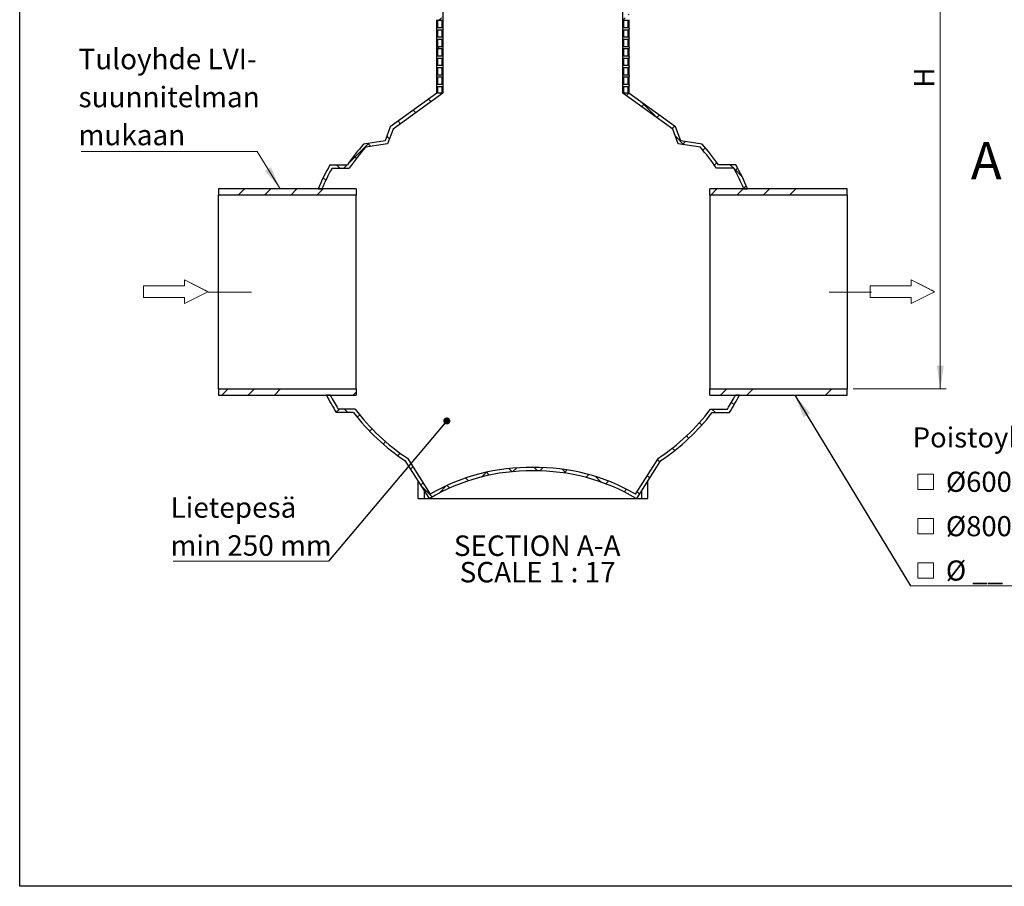
# Model space of a CAD drawing. Units: millimetres. Extents: x 10 to 410, y 10 to 287.
# Drawn here: x 10 to 178, y 10 to 158 of the extents above; entities that cross this region are included whole.
import ezdxf

# ---------------------------------------------------------------- set-up
doc = ezdxf.new("R2010")
doc.units = ezdxf.units.MM
doc.linetypes.add('SLD-Center', pattern=[19.05, 15.24, -1.27, 1.27, -1.27])
doc.linetypes.add('SLD-Solid', pattern=[0])
doc.styles.add('SLDTEXTSTYLE0', font='arial.ttf', dxfattribs={"width": 0.948})
doc.styles.get("Standard").update_dxf_attribs({"font": 'arial.ttf'})
doc.dimstyles.new('SLDDIMSTYLE0', dxfattribs={"dimtxt": 3.5, "dimasz": 4, "dimexe": 0, "dimexo": 0.0625, "dimgap": 0.875, "dimtad": 1, "dimdec": 0, "dimlfac": 17, "dimrnd": 1e-09, "dimzin": 12, "dimdsep": 46, "dimtxsty": 'SLDTEXTSTYLE0', "dimsah": 1, "dimcen": 0.09, "dimadec": 0, "dimazin": 3, "dimtfac": 1, "dimtdec": 3, "dimtofl": 0, "dimtmove": 0, "dimatfit": 3, "dimfxl": 1, "dimfrac": 2, "dimtolj": 1, "dimtzin": 12, "dimarcsym": 0})
doc.dimstyles.new('SLDDIMSTYLE1', dxfattribs={"dimtxt": 0.18, "dimasz": 1.2, "dimexe": 0, "dimexo": 0.0625, "dimgap": 0, "dimtad": 0, "dimtih": 1, "dimtoh": 1, "dimdec": 0, "dimrnd": 1e-09, "dimzin": 0, "dimdsep": 46, "dimtxsty": 'Standard', "dimblk1": 'DOT', "dimblk2": 'DOT', "dimsah": 1, "dimcen": 0.09, "dimadec": 0, "dimazin": 0, "dimtfac": 1.2, "dimtdec": 0, "dimtofl": 0, "dimtmove": 0, "dimatfit": 3, "dimldrblk": 'DOT', "dimfxl": 1, "dimfrac": 2, "dimtolj": 1, "dimtzin": 0, "dimarcsym": 0})
doc.dimstyles.new('SLDDIMSTYLE2', dxfattribs={"dimtxt": 0.18, "dimasz": 4, "dimexe": 0, "dimexo": 0.0625, "dimgap": 0, "dimtad": 0, "dimtih": 1, "dimtoh": 1, "dimdec": 0, "dimrnd": 1e-09, "dimzin": 0, "dimdsep": 46, "dimtxsty": 'Standard', "dimsah": 1, "dimcen": 0.09, "dimadec": 0, "dimazin": 0, "dimtfac": 4, "dimtdec": 0, "dimtofl": 0, "dimtmove": 0, "dimatfit": 3, "dimfxl": 1, "dimfrac": 2, "dimtolj": 1, "dimtzin": 0, "dimarcsym": 0})
pattern_1 = [(45, (0, 0), (-2.245064030267288, 2.245064030267288), []), (135, (0, 0), (-2.245064030267288, -2.245064030267288), [])]
pattern_2 = [(45, (0, 0), (-13.47038418160373, 13.47038418160373), []), (45, (4.49013, 0), (-13.47038418160373, 13.47038418160373), []), (45, (8.98026, 0), (-13.47038418160373, 13.47038418160373), []), (45, (13.4704, 0), (-13.47038418160373, 13.47038418160373), [])]
pattern_3 = [(45, (0, 0), (-2.245064030267288, 2.245064030267288), [])]

# ---------------------------------------------------------------- blocks, each defined once
blk = doc.blocks.new('Inlet')
at = {"color": 7, "linetype": 'SLD-Center', "lineweight": 18}
for p, q in [((204.636683532352, 717.8100164439809), (224.6366835323521, 707.8100164439809)), ((204.636683532352, 712.8100164439809), (204.636683532352, 717.8100164439809)), ((204.636683532352, 697.8100164439809), (224.6366835323521, 707.8100164439809)), ((204.636683532352, 697.8100164439809), (204.636683532352, 702.8100164439809))]:
    blk.add_line(p, q, dxfattribs=at)
at = {"color": 7, "linetype": 'SLD-Solid', "lineweight": 18}
for p, q in [((204.636683532352, 717.8100164439809), (224.6366835323521, 707.8100164439809)), ((204.636683532352, 712.8100164439809), (204.636683532352, 717.8100164439809)), ((169.6366835323521, 712.8100164439809), (204.636683532352, 712.8100164439809)), ((169.6366835323521, 712.8100164439809), (169.6366835323521, 702.8100164439809)), ((224.6366835323521, 707.8100164439809), (204.636683532352, 697.8100164439809)), ((169.6366835323521, 702.8100164439809), (204.636683532352, 702.8100164439809)), ((204.636683532352, 697.8100164439809), (204.636683532352, 702.8100164439809))]:
    blk.add_line(p, q, dxfattribs=at)
blk = doc.blocks.new('_D')
at = {"color": 7, "linetype": 'SLD-Solid', "lineweight": 0, "transparency": 16777216}
for p, q in [((116.635240311025, 201.5347607572742), (168.459703804231, 201.5347607572742)), ((167.459703804231, 95.03675818092826), (167.459703804231, 201.5347607572742)), ((152.5489711481242, 95.03675818092826), (168.459703804231, 95.03675818092826))]:
    blk.add_line(p, q, dxfattribs=at)
at = {"color": 7, "linetype": 'SLD-Solid', "lineweight": 18, "transparency": 16777216}
for points in [[(167.459703804231, 201.5347607572742), (166.859703804231, 197.5347607572742), (168.059703804231, 197.5347607572742)], [(167.459703804231, 95.03675818092826), (168.059703804231, 99.03675818092826), (166.859703804231, 99.03675818092826)]]:
    blk.add_solid(points, dxfattribs=at)
at = {"color": 7, "linetype": 'SLD-Solid', "lineweight": 18, "transparency": 16777216, "insert": (162.9479664821984, 146.5503427624498), "char_height": 3.5, "attachment_point": 1, "rotation": 90, "style": 'SLDTEXTSTYLE0'}
blk.add_mtext('H', dxfattribs=at)
blk = doc.blocks.new('SW_NOTE_0_1')
at = {"color": 0, "linetype": 'SLD-Solid', "lineweight": 18, "char_height": 3.5, "attachment_point": 2, "style": 'SLDTEXTSTYLE0'}
for s, insert in [('SECTION A-A', (15.03906250000001, 4.511737089201883)), ('SCALE 1 : 17', (15.1204849332571, -0.009096403077168969))]:
    blk.add_mtext(s, dxfattribs=dict(at, insert=insert))
blk = doc.blocks.new('SW_NOTE_0_2')
at = {"color": 0, "linetype": 'SLD-Solid', "lineweight": 0}
blk.add_line((-26.58386726401042, 0), (0, 0), dxfattribs=at)
at = {"color": 0, "linetype": 'Continuous', "lineweight": 0, "char_height": 3.5, "attachment_point": 1, "style": 'SLDTEXTSTYLE0'}
for s, insert in [('Lietepesä', (-27.02301496206816, 10.92746928570429)), ('min 250 mm', (-27.02301496206816, 4.427469151593838))]:
    blk.add_mtext(s, dxfattribs=dict(at, insert=insert))
blk = doc.blocks.new('_Dot')
at = {"color": 0, "linetype": 'ByBlock', "lineweight": -2}
blk.add_line((-0.5, 0), (-1, 0), dxfattribs=at)
at = {"color": 0, "linetype": 'ByBlock', "const_width": 0.5}
blk.add_lwpolyline([(-0.25, 0, 1), (0.25, 0, 1)], format="xyb", close=True, dxfattribs=at)
blk = doc.blocks.new('SW_SYMBOL_MOD_BOX')
at = {"color": 0, "linetype": 'Continuous', "lineweight": 0}
for p, q in [((200, 200), (200, 800)), ((200, 800), (800, 800)), ((800, 800), (800, 200)), ((200, 200), (800, 200))]:
    blk.add_line(p, q, dxfattribs=at)
blk = doc.blocks.new('SW_NOTE_0_7')
at = {"color": 0, "linetype": 'SLD-Solid', "lineweight": 0}
blk.add_line((22.5460714427452, 0), (0, 0), dxfattribs=at)
at = {"color": 0, "linetype": 'Continuous', "lineweight": 0, "xscale": 0.004433855913257321, "yscale": 0.004433855913257321, "zscale": 0.004433855913257321}
for p in [(0.4045727898234486, 15.59618048722915), (0.4045727898234486, 8.010069172634408), (0.4045727898234486, 0.4239578580396627)]:
    blk.add_blockref('SW_SYMBOL_MOD_BOX', p, dxfattribs=at)
at = {"color": 0, "linetype": 'Continuous', "lineweight": 0, "char_height": 3.439583333333333, "attachment_point": 1, "style": 'SLDTEXTSTYLE0'}
for s, insert in [('Poistoyhde', (0.4045727898234486, 27.11901142511922)), (' Ø600', (5.019346927558815, 19.53290011052448)), (' Ø800', (5.019346927558815, 11.94678879592973)), (' Ø __', (5.019346927558815, 4.360677481334986))]:
    blk.add_mtext(s, dxfattribs=dict(at, insert=insert))
blk = doc.blocks.new('SW_NOTE_0_8')
at = {"color": 0, "linetype": 'SLD-Solid', "lineweight": 0}
blk.add_line((-30.06442461631488, 0), (0, 0), dxfattribs=at)
at = {"color": 0, "linetype": 'Continuous', "lineweight": 0, "char_height": 3.5, "attachment_point": 1, "style": 'SLDTEXTSTYLE0'}
for s, insert in [('Tuloyhde LVI-', (-30.53851871715943, 17.59133457564685)), ('suunnitelman', (-30.53851871715943, 11.0913344415364)), ('mukaan', (-30.53851871715943, 4.591334307425949))]:
    blk.add_mtext(s, dxfattribs=dict(at, insert=insert))

msp = doc.modelspace()

# ---------------------------------------------------------------- hatches: boundary and pattern name
at = {"linetype": 'SLD-Solid', "lineweight": 18}
h = msp.add_hatch(dxfattribs=at)
h.set_pattern_fill('ANSI31', style=0)
h.set_pattern_definition(pattern_3)
edge = h.paths.add_edge_path(flags=0)
edge.add_line((81.45645155838079, 146.7132511395789), (82.27998097014549, 146.7132511395789))
edge.add_line((82.27998097014549, 146.7132511395789), (82.27998097014549, 145.6051253131854))
edge.add_line((82.27998097014549, 145.6051253131854), (82.42703979367455, 145.6051253131854))
edge.add_line((82.42703979367455, 145.6051253131854), (82.42703979367455, 180.8308981984024))
edge.add_line((82.42703979367455, 180.8308981984024), (81.30939273485102, 180.8308981984024))
edge.add_line((81.30939273485102, 180.8308981984024), (81.30939273485102, 179.3603099631083))
edge.add_arc((81.19920640435454, 179.2867805513436), 0.1324673613489149, -33.71592815428602, 33.715928154298126, ccw=False)
edge.add_line((81.30939273485103, 179.2132511395789), (81.30939273485103, 177.7426629042847))
edge.add_arc((81.19920640435456, 177.66913349252), 0.1324673613489149, -33.71592815427249, 33.71592815428778, ccw=False)
edge.add_line((81.30939273485106, 177.5956040807554), (81.30939273485106, 176.1250158454612))
edge.add_arc((81.19920640435457, 176.0514864336965), 0.1324673613489149, -33.71592815428602, 33.715928154294716, ccw=False)
edge.add_line((81.30939273485106, 175.9779570219318), (81.30939273485106, 174.5073687866377))
edge.add_arc((81.1992064043546, 174.433839374873), 0.1324673613489149, -33.71592815427931, 33.71592815430148, ccw=False)
edge.add_line((81.30939273485107, 174.3603099631083), (81.30939273485107, 172.8897217278142))
edge.add_arc((81.19920640435461, 172.8161923160494), 0.1324673613489149, -33.71592815428602, 33.71592815431171, ccw=False)
edge.add_line((81.3093927348511, 172.7426629042847), (81.3093927348511, 171.2720746689906))
edge.add_arc((81.19920640435463, 171.1985452572259), 0.1324673613489151, -33.71592815428602, 33.71592815428778, ccw=False)
edge.add_line((81.30939273485112, 171.1250158454612), (81.30939273485112, 169.6544276101671))
edge.add_arc((81.19920640435464, 169.5808981984024), 0.1324673613489151, -33.71592815428602, 33.715928154298126, ccw=False)
edge.add_line((81.30939273485113, 169.5073687866377), (81.30939273485113, 168.0367805513436))
edge.add_arc((81.19920640435465, 167.9632511395789), 0.1324673613489151, -33.71592815428272, 33.71592815428778, ccw=False)
edge.add_line((81.30939273485116, 167.8897217278142), (81.30939273485116, 166.41913349252))
edge.add_arc((81.19920640435467, 166.3456040807553), 0.132467361348915, -33.71592815428272, 33.715928154294716, ccw=False)
edge.add_line((81.30939273485117, 166.2720746689906), (81.30939273485117, 164.8014864336965))
edge.add_arc((81.1992064043547, 164.7279570219318), 0.1324673613489151, -33.71592815428602, 33.715928154298126, ccw=False)
edge.add_line((81.30939273485119, 164.6544276101671), (81.30939273485119, 163.183839374873))
edge.add_arc((81.19920640435471, 163.1103099631083), 0.1324673613489151, -33.71592815428272, 33.715928154298126, ccw=False)
edge.add_line((81.30939273485122, 163.0367805513436), (81.30939273485122, 161.5661923160495))
edge.add_arc((81.19920640435473, 161.4926629042847), 0.1324673613489155, -33.71592815427249, 33.715928154294716, ccw=False)
edge.add_line((81.30939273485123, 161.4191334925201), (81.30939273485123, 159.9485452572259))
edge.add_arc((81.19920640435475, 159.8750158454612), 0.1324673613489142, -33.71592815428602, 33.715928154298126, ccw=False)
edge.add_line((81.30939273485124, 159.8014864336965), (81.30939273485124, 158.3308981984024))
edge.add_arc((81.19920640435477, 158.2573687866377), 0.1324673613489142, -33.71592815428602, 33.71592815428778, ccw=False)
edge.add_line((81.30939273485126, 158.183839374873), (81.30939273485127, 156.7132511395789))
edge.add_arc((81.19920640435478, 156.6397217278142), 0.132467361348915, -33.71592815428272, 33.715928154294716, ccw=False)
edge.add_line((81.30939273485129, 156.5661923160495), (81.30939273485129, 155.0956040807554))
edge.add_arc((81.19920640435481, 155.0220746689907), 0.132467361348915, -33.71592815429972, 33.71592815428778, ccw=False)
edge.add_line((81.30939273485129, 154.9485452572259), (81.30939273485129, 153.4779570219318))
edge.add_arc((81.19920640435483, 153.4044276101671), 0.1324673613489142, -33.715928154289486, 33.71592815430148, ccw=False)
edge.add_line((81.3093927348513, 153.3308981984024), (81.3093927348513, 151.8603099631083))
edge.add_arc((81.19920640435484, 151.7867805513436), 0.132467361348915, -33.715928154289486, 33.71592815430148, ccw=False)
edge.add_line((81.30939273485131, 151.7132511395789), (81.30939273485131, 150.2426629042848))
edge.add_arc((81.19920640435485, 150.16913349252), 0.132467361348915, -33.71592815428602, 33.71592815430148, ccw=False)
edge.add_line((81.30939273485134, 150.0956040807554), (81.30939273485134, 148.6250158454612))
edge.add_arc((81.19920640435487, 148.5514864336965), 0.132467361348915, -33.71592815427579, 33.715928154298126, ccw=False)
edge.add_line((81.30939273485136, 148.4779570219318), (81.30939273485136, 147.0073687866377))
edge.add_arc((81.19920640435488, 146.933839374873), 0.132467361348915, -33.71592815428602, 33.715928154298126, ccw=False)
edge.add_line((81.30939273485137, 146.8603099631083), (81.30939273485137, 145.6051253131854))
edge.add_line((81.30939273485137, 145.6051253131854), (81.45645155838079, 145.6051253131854))
edge.add_line((81.45645155838079, 145.6051253131854), (81.45645155838079, 146.7132511395789))
h.paths.add_polyline_path([(81.45645155838079, 147.1544276101671), (81.45645155838079, 148.3308981984024), (82.27998097014547, 148.3308981984024), (82.27998097014547, 147.1544276101671)], flags=0)
h.paths.add_polyline_path([(81.45645155838076, 148.7720746689906), (81.45645155838076, 149.948545257226), (82.27998097014547, 149.948545257226), (82.27998097014546, 148.7720746689906)], flags=0)
h.paths.add_polyline_path([(81.45645155838075, 150.3897217278142), (81.45645155838075, 151.5661923160495), (82.27998097014546, 151.5661923160495), (82.27998097014546, 150.3897217278142)], flags=0)
h.paths.add_polyline_path([(81.45645155838073, 152.0073687866377), (81.45645155838073, 153.183839374873), (82.27998097014544, 153.183839374873), (82.27998097014543, 152.0073687866377)], flags=0)
h.paths.add_polyline_path([(81.4564515583807, 153.6250158454612), (81.4564515583807, 154.8014864336965), (82.27998097014543, 154.8014864336965), (82.27998097014542, 153.6250158454612)], flags=0)
h.paths.add_polyline_path([(81.45645155838069, 155.2426629042848), (81.45645155838069, 156.4191334925201), (82.2799809701454, 156.4191334925201), (82.2799809701454, 155.2426629042848)], flags=0)
h.paths.add_polyline_path([(81.45645155838068, 156.8603099631083), (81.45645155838068, 158.0367805513436), (82.27998097014539, 158.0367805513436), (82.27998097014539, 156.8603099631083)], flags=0)
h.paths.add_polyline_path([(81.45645155838065, 158.4779570219318), (81.45645155838065, 159.6544276101671), (82.27998097014537, 159.6544276101671), (82.27998097014536, 158.4779570219318)], flags=0)
h.paths.add_polyline_path([(81.45645155838064, 160.0956040807554), (81.45645155838064, 161.2720746689906), (82.27998097014535, 161.2720746689906), (82.27998097014535, 160.0956040807554)], flags=0)
h.paths.add_polyline_path([(81.45645155838062, 161.7132511395789), (81.45645155838062, 162.8897217278142), (82.27998097014533, 162.8897217278142), (82.27998097014533, 161.7132511395789)], flags=0)
h.paths.add_polyline_path([(81.45645155838059, 163.3308981984024), (81.45645155838059, 164.5073687866377), (82.27998097014532, 164.5073687866377), (82.27998097014532, 163.3308981984024)], flags=0)
h.paths.add_polyline_path([(81.45645155838058, 164.9485452572259), (81.45645155838058, 166.1250158454612), (82.27998097014529, 166.1250158454612), (82.27998097014529, 164.9485452572259)], flags=0)
h.paths.add_polyline_path([(81.45645155838056, 166.5661923160495), (81.45645155838056, 167.7426629042847), (82.27998097014527, 167.7426629042847), (82.27998097014527, 166.5661923160495)], flags=0)
h.paths.add_polyline_path([(81.45645155838055, 168.183839374873), (81.45645155838055, 169.3603099631083), (82.27998097014526, 169.3603099631083), (82.27998097014526, 168.183839374873)], flags=0)
h.paths.add_polyline_path([(81.45645155838054, 169.8014864336965), (81.45645155838054, 170.9779570219318), (82.27998097014523, 170.9779570219318), (82.27998097014523, 169.8014864336965)], flags=0)
h.paths.add_polyline_path([(81.45645155838052, 171.41913349252), (81.45645155838052, 172.5956040807554), (82.27998097014523, 172.5956040807554), (82.27998097014523, 171.41913349252)], flags=0)
h.paths.add_polyline_path([(81.45645155838051, 173.0367805513436), (81.45645155838051, 174.2132511395789), (82.27998097014522, 174.2132511395789), (82.27998097014522, 173.0367805513436)], flags=0)
h.paths.add_polyline_path([(81.4564515583805, 174.6544276101671), (81.4564515583805, 175.8308981984024), (82.2799809701452, 175.8308981984024), (82.27998097014519, 174.6544276101671)], flags=0)
h.paths.add_polyline_path([(81.45645155838046, 176.2720746689907), (81.45645155838046, 177.4485452572259), (82.27998097014517, 177.4485452572259), (82.27998097014517, 176.2720746689907)], flags=0)
h.paths.add_polyline_path([(81.45645155838045, 177.8897217278142), (81.45645155838045, 179.0661923160495), (82.27998097014516, 179.0661923160495), (82.27998097014516, 177.8897217278142)], flags=0)
h.paths.add_polyline_path([(81.45645155838044, 179.5073687866377), (81.45645155838044, 180.683839374873), (82.27998097014515, 180.683839374873), (82.27998097014513, 179.5073687866377)], flags=0)
h = msp.add_hatch(dxfattribs=at)
h.set_pattern_fill('ANSI31', style=0)
h.set_pattern_definition(pattern_3)
edge = h.paths.add_edge_path(flags=0)
edge.add_line((113.2799809701447, 146.7132511395789), (114.1035103819095, 146.7132511395789))
edge.add_line((114.1035103819095, 146.7132511395789), (114.1035103819095, 145.6051253131854))
edge.add_line((114.1035103819095, 145.6051253131854), (114.2505692054389, 145.6051253131854))
edge.add_line((114.2505692054389, 145.6051253131854), (114.2505692054389, 146.8603099631083))
edge.add_arc((114.3607555359354, 146.933839374873), 0.132467361348915, 146.2840718457003, 213.7159281542818, ccw=False)
edge.add_line((114.2505692054389, 147.0073687866377), (114.2505692054389, 148.4779570219318))
edge.add_arc((114.3607555359354, 148.5514864336965), 0.132467361348915, 146.2840718456969, 213.715928154275, ccw=False)
edge.add_line((114.2505692054389, 148.6250158454612), (114.2505692054389, 150.0956040807554))
edge.add_arc((114.3607555359354, 150.16913349252), 0.132467361348915, 146.2840718457037, 213.7159281542853, ccw=False)
edge.add_line((114.2505692054389, 150.2426629042848), (114.2505692054389, 151.7132511395789))
edge.add_arc((114.3607555359354, 151.7867805513436), 0.132467361348915, 146.2840718457003, 213.7159281542818, ccw=False)
edge.add_line((114.2505692054389, 151.8603099631083), (114.2505692054389, 153.3308981984024))
edge.add_arc((114.3607555359354, 153.4044276101671), 0.1324673613489142, 146.2840718457003, 213.7159281542853, ccw=False)
edge.add_line((114.2505692054389, 153.4779570219318), (114.2505692054389, 154.9485452572259))
edge.add_arc((114.3607555359354, 155.0220746689907), 0.132467361348915, 146.2840718457105, 213.7159281542955, ccw=False)
edge.add_line((114.250569205439, 155.0956040807554), (114.250569205439, 156.5661923160495))
edge.add_arc((114.3607555359355, 156.6397217278142), 0.132467361348915, 146.2840718457037, 213.7159281542818, ccw=False)
edge.add_line((114.250569205439, 156.7132511395789), (114.250569205439, 158.183839374873))
edge.add_arc((114.3607555359355, 158.2573687866377), 0.1324673613489142, 146.2840718457071, 213.7159281542886, ccw=False)
edge.add_line((114.250569205439, 158.3308981984024), (114.250569205439, 159.8014864336965))
edge.add_arc((114.3607555359355, 159.8750158454612), 0.1324673613489142, 146.2840718457003, 213.7159281542853, ccw=False)
edge.add_line((114.250569205439, 159.9485452572259), (114.250569205439, 161.4191334925201))
edge.add_arc((114.3607555359355, 161.4926629042847), 0.1324673613489155, 146.2840718457071, 213.7159281542716, ccw=False)
edge.add_line((114.250569205439, 161.5661923160495), (114.250569205439, 163.0367805513436))
edge.add_arc((114.3607555359355, 163.1103099631083), 0.1324673613489151, 146.2840718457003, 213.7159281542818, ccw=False)
edge.add_line((114.250569205439, 163.183839374873), (114.250569205439, 164.6544276101671))
edge.add_arc((114.3607555359356, 164.7279570219318), 0.1324673613489151, 146.2840718457003, 213.7159281542818, ccw=False)
edge.add_line((114.2505692054391, 164.8014864336965), (114.2505692054391, 166.2720746689906))
edge.add_arc((114.3607555359356, 166.3456040807553), 0.132467361348915, 146.2840718457003, 213.7159281542886, ccw=False)
edge.add_line((114.2505692054391, 166.41913349252), (114.2505692054391, 167.8897217278142))
edge.add_arc((114.3607555359356, 167.9632511395789), 0.1324673613489151, 146.2840718457105, 213.7159281542818, ccw=False)
edge.add_line((114.2505692054391, 168.0367805513436), (114.2505692054391, 169.5073687866377))
edge.add_arc((114.3607555359356, 169.5808981984024), 0.1324673613489151, 146.2840718456969, 213.7159281542853, ccw=False)
edge.add_line((114.2505692054391, 169.6544276101671), (114.2505692054391, 171.1250158454612))
edge.add_arc((114.3607555359356, 171.1985452572259), 0.1324673613489151, 146.2840718457105, 213.7159281542886, ccw=False)
edge.add_line((114.2505692054391, 171.2720746689906), (114.2505692054391, 172.7426629042847))
edge.add_arc((114.3607555359356, 172.8161923160494), 0.1324673613489149, 146.2840718456935, 213.7159281542818, ccw=False)
edge.add_line((114.2505692054391, 172.8897217278142), (114.2505692054391, 174.3603099631083))
edge.add_arc((114.3607555359357, 174.433839374873), 0.1324673613489149, 146.2840718457003, 213.7159281542716, ccw=False)
edge.add_line((114.2505692054392, 174.5073687866377), (114.2505692054392, 175.9779570219318))
edge.add_arc((114.3607555359357, 176.0514864336965), 0.1324673613489149, 146.2840718457003, 213.7159281542853, ccw=False)
edge.add_line((114.2505692054392, 176.1250158454612), (114.2505692054392, 177.5956040807554))
edge.add_arc((114.3607555359357, 177.66913349252), 0.1324673613489149, 146.2840718457139, 213.7159281542716, ccw=False)
edge.add_line((114.2505692054392, 177.7426629042847), (114.2505692054392, 179.2132511395789))
edge.add_arc((114.3607555359357, 179.2867805513436), 0.1324673613489149, 146.2840718456969, 213.7159281542853, ccw=False)
edge.add_line((114.2505692054392, 179.3603099631083), (114.2505692054392, 180.8308981984024))
edge.add_line((114.2505692054392, 180.8308981984024), (113.1329221466157, 180.8308981984024))
edge.add_line((113.1329221466157, 180.8308981984024), (113.1329221466157, 145.6051253131854))
edge.add_line((113.1329221466157, 145.6051253131854), (113.2799809701447, 145.6051253131854))
edge.add_line((113.2799809701447, 145.6051253131854), (113.2799809701447, 146.7132511395789))
h.paths.add_polyline_path([(114.1035103819098, 180.683839374873), (114.1035103819098, 179.5073687866377), (113.2799809701451, 179.5073687866377), (113.2799809701451, 180.683839374873)], flags=0)
h.paths.add_polyline_path([(114.1035103819098, 179.0661923160495), (114.1035103819098, 177.8897217278142), (113.2799809701451, 177.8897217278142), (113.2799809701451, 179.0661923160495)], flags=0)
h.paths.add_polyline_path([(114.1035103819098, 177.4485452572259), (114.1035103819098, 176.2720746689907), (113.2799809701451, 176.2720746689907), (113.2799809701451, 177.4485452572259)], flags=0)
h.paths.add_polyline_path([(114.1035103819097, 175.8308981984024), (114.1035103819097, 174.6544276101671), (113.279980970145, 174.6544276101671), (113.279980970145, 175.8308981984024)], flags=0)
h.paths.add_polyline_path([(114.1035103819097, 174.2132511395789), (114.1035103819097, 173.0367805513436), (113.279980970145, 173.0367805513436), (113.279980970145, 174.2132511395789)], flags=0)
h.paths.add_polyline_path([(114.1035103819097, 172.5956040807554), (114.1035103819097, 171.41913349252), (113.279980970145, 171.41913349252), (113.279980970145, 172.5956040807554)], flags=0)
h.paths.add_polyline_path([(114.1035103819097, 170.9779570219318), (114.1035103819097, 169.8014864336965), (113.279980970145, 169.8014864336965), (113.279980970145, 170.9779570219318)], flags=0)
h.paths.add_polyline_path([(114.1035103819097, 169.3603099631083), (114.1035103819097, 168.183839374873), (113.279980970145, 168.183839374873), (113.279980970145, 169.3603099631083)], flags=0)
h.paths.add_polyline_path([(114.1035103819097, 167.7426629042847), (114.1035103819097, 166.5661923160495), (113.279980970145, 166.5661923160495), (113.279980970145, 167.7426629042847)], flags=0)
h.paths.add_polyline_path([(114.1035103819097, 166.1250158454612), (114.1035103819097, 164.9485452572259), (113.279980970145, 164.9485452572259), (113.2799809701449, 166.1250158454612)], flags=0)
h.paths.add_polyline_path([(114.1035103819096, 164.5073687866377), (114.1035103819096, 163.3308981984024), (113.2799809701449, 163.3308981984024), (113.2799809701449, 164.5073687866377)], flags=0)
h.paths.add_polyline_path([(114.1035103819096, 162.8897217278142), (114.1035103819096, 161.7132511395789), (113.2799809701449, 161.7132511395789), (113.2799809701449, 162.8897217278142)], flags=0)
h.paths.add_polyline_path([(114.1035103819096, 161.2720746689906), (114.1035103819096, 160.0956040807554), (113.2799809701449, 160.0956040807554), (113.2799809701449, 161.2720746689906)], flags=0)
h.paths.add_polyline_path([(114.1035103819096, 159.6544276101671), (114.1035103819096, 158.4779570219318), (113.2799809701449, 158.4779570219318), (113.2799809701449, 159.6544276101671)], flags=0)
h.paths.add_polyline_path([(114.1035103819096, 158.0367805513436), (114.1035103819096, 156.8603099631083), (113.2799809701449, 156.8603099631083), (113.2799809701449, 158.0367805513436)], flags=0)
h.paths.add_polyline_path([(114.1035103819095, 156.4191334925201), (114.1035103819095, 155.2426629042848), (113.2799809701449, 155.2426629042848), (113.2799809701449, 156.4191334925201)], flags=0)
h.paths.add_polyline_path([(114.1035103819095, 154.8014864336965), (114.1035103819095, 153.6250158454612), (113.2799809701448, 153.6250158454612), (113.2799809701448, 154.8014864336965)], flags=0)
h.paths.add_polyline_path([(114.1035103819095, 153.183839374873), (114.1035103819095, 152.0073687866377), (113.2799809701448, 152.0073687866377), (113.2799809701448, 153.183839374873)], flags=0)
h.paths.add_polyline_path([(114.1035103819095, 151.5661923160495), (114.1035103819095, 150.3897217278142), (113.2799809701448, 150.3897217278142), (113.2799809701448, 151.5661923160495)], flags=0)
h.paths.add_polyline_path([(114.1035103819095, 149.948545257226), (114.1035103819095, 148.7720746689906), (113.2799809701448, 148.7720746689906), (113.2799809701448, 149.948545257226)], flags=0)
h.paths.add_polyline_path([(114.1035103819095, 148.3308981984024), (114.1035103819095, 147.1544276101671), (113.2799809701448, 147.1544276101671), (113.2799809701448, 148.3308981984024)], flags=0)
h = msp.add_hatch(dxfattribs=at)
h.set_pattern_fill('ANSI37', angle=2.8e-322, style=0)
h.set_pattern_definition(pattern_1)
edge = h.paths.add_edge_path(flags=0)
edge.add_line((73.85636900688225, 139.4760382004894), (82.38379455498095, 145.6051253131854))
edge.add_line((82.38379455498095, 145.6051253131854), (81.37591422274372, 145.6051253131854))
edge.add_line((81.37591422274372, 145.6051253131854), (73.36821626426277, 139.8495924055272))
edge.add_line((73.36821626426277, 139.8495924055272), (72.4858633230863, 137.4966512290566))
edge.add_line((72.4858633230863, 137.4966512290566), (68.83138215195132, 136.9084586531636))
edge.add_arc((96.30833193113972, 112.4818168567996), 36.76470588235295, 138.3633315110018, 145.3610285305558)
edge.add_line((66.06017230111934, 133.3790041702331), (63.07409861720395, 133.3790041702331))
edge.add_arc((99.23187813131861, 113.1089583175674), 41.45189716117346, 150.7250163764719, 157.066275699483)
edge.add_line((61.05649612320785, 129.2613571114096), (61.69604359430915, 129.2613571114096))
edge.add_arc((99.23187813131861, 113.1089583175674), 40.86366186705581, 151.2070538045296, 156.7168511249047, ccw=False)
edge.add_line((63.42035492547747, 132.7907688761154), (66.37033780831007, 132.7907688761154))
edge.add_arc((96.30833193113972, 112.4818168567996), 36.1764705882353, 138.6940878322512, 145.8483199850916, ccw=False)
edge.add_line((69.13271098879673, 136.3611520782739), (72.91667401726959, 136.9701848948557))
edge.add_line((72.91667401726959, 136.9701848948557), (73.85636900688225, 139.4760382004894))
h = msp.add_hatch(dxfattribs=at)
h.set_pattern_fill('ANSI37', angle=2.8e-322, style=0)
h.set_pattern_definition(pattern_1)
edge = h.paths.add_edge_path(flags=0)
edge.add_line((113.1761673853093, 145.6051253131854), (121.703592933408, 139.4760382004894))
edge.add_line((121.703592933408, 139.4760382004894), (122.6432879230207, 136.9701848948557))
edge.add_line((122.6432879230207, 136.9701848948557), (126.4272509514935, 136.3611520782739))
edge.add_arc((99.25163000915052, 112.4818168567996), 36.1764705882353, 34.15168001490679, 41.305912167747124, ccw=False)
edge.add_line((129.1896241319802, 132.7907688761154), (132.1396070148128, 132.7907688761154))
edge.add_arc((96.32808380897166, 113.1089583175674), 40.86366186705581, 23.283148875093616, 28.7929461954688, ccw=False)
edge.add_line((133.8639183459811, 129.2613571114096), (134.5034658170824, 129.2613571114096))
edge.add_arc((96.32808380897166, 113.1089583175674), 41.45189716117346, 22.93372430051697, 29.27498362352813)
edge.add_line((132.4858633230863, 133.3790041702331), (129.4997896391709, 133.3790041702331))
edge.add_arc((99.25163000915052, 112.4818168567996), 36.76470588235295, 34.63897146944423, 41.6366684889982)
edge.add_line((126.7285797883389, 136.9084586531636), (123.0740986172039, 137.4966512290566))
edge.add_line((123.0740986172039, 137.4966512290566), (122.1917456760275, 139.8495924055272))
edge.add_line((122.1917456760275, 139.8495924055272), (114.1840477175465, 145.6051253131854))
edge.add_line((114.1840477175465, 145.6051253131854), (113.1761673853093, 145.6051253131854))
h = msp.add_hatch(dxfattribs=at)
h.set_pattern_fill('ANSI34', style=0)
h.set_pattern_definition(pattern_2)
h.paths.add_polyline_path([(67.54040255687192, 128.191838394832), (67.54040255687192, 129.2613571114096), (44.01099079216606, 129.2613571114096), (44.01099079216606, 128.191838394832)], flags=0)
h = msp.add_hatch(dxfattribs=at)
h.set_pattern_fill('ANSI34', style=0)
h.set_pattern_definition(pattern_2)
h.paths.add_polyline_path([(151.5489711481242, 128.191838394832), (151.5489711481242, 129.2613571114096), (128.0195593834183, 129.2613571114096), (128.0195593834183, 128.191838394832)], flags=0)
h = msp.add_hatch(dxfattribs=at)
h.set_pattern_fill('ANSI34', style=0)
h.set_pattern_definition(pattern_2)
h.paths.add_polyline_path([(44.01099079216606, 95.03675818092827), (44.01099079216606, 93.96723946435073), (67.54040255687192, 93.96723946435071), (67.54040255687192, 95.03675818092826)], flags=0)
h = msp.add_hatch(dxfattribs=at)
h.set_pattern_fill('ANSI34', style=0)
h.set_pattern_definition(pattern_2)
h.paths.add_polyline_path([(128.0195593834183, 95.03675818092826), (128.0195593834183, 93.96723946435071), (151.5489711481242, 93.96723946435071), (151.5489711481242, 95.03675818092826)], flags=0)
h = msp.add_hatch(dxfattribs=at)
h.set_pattern_fill('ANSI37', angle=2.8e-322, style=0)
h.set_pattern_definition(pattern_1)
edge = h.paths.add_edge_path(flags=0)
edge.add_arc((99.23187813131861, 113.1089583175674), 40.86366186705581, 207.9323591740607, 211.7362035841244, ccw=False)
edge.add_line((63.1287832427986, 93.96723946435073), (62.46430576646279, 93.96723946435073))
edge.add_arc((99.23187813131861, 113.1089583175674), 41.45189716117346, 207.5021236990249, 212.1904655455573)
edge.add_line((64.15189078271234, 91.02606299376248), (67.09321086857736, 91.02606299376248))
edge.add_arc((96.29093317150286, 113.3674284609215), 36.76470588235294, 217.4223111198901, 236.2722338318842)
edge.add_line((75.87742080222141, 82.79076887611544), (80.01489916741528, 76.32018064082132))
edge.add_line((80.01489916741528, 76.32018064082132), (80.13253768259388, 76.32018064082132))
edge.add_arc((97.25757859787315, 47.54249634295203), 33.48764159951878, 89.10615785886199, 120.75605496844489, ccw=False)
edge.add_arc((98.30238334241709, 47.54249634295203), 33.48764159951878, 59.24394503155338, 90.89384214113642, ccw=False)
edge.add_line((115.4274242576964, 76.32018064082132), (115.545062772875, 76.32018064082132))
edge.add_line((115.545062772875, 76.32018064082132), (119.6825411380688, 82.79076887611542))
edge.add_arc((99.26902876878738, 113.3674284609215), 36.76470588235294, 303.7277661681174, 322.5776888801115)
edge.add_line((128.4667510717129, 91.02606299376248), (131.4080711575779, 91.02606299376248))
edge.add_arc((96.32808380897166, 113.1089583175674), 41.45189716117346, 327.8095344544443, 332.4978763009767)
edge.add_line((133.0956561738275, 93.96723946435071), (132.4311786974917, 93.96723946435071))
edge.add_arc((96.32808380897166, 113.1089583175674), 40.86366186705581, 328.26379641587556, 332.06764082593924, ccw=False)
edge.add_line((131.0817663677054, 91.61429828788012), (128.1747090392147, 91.61429828788012))
edge.add_arc((99.26902876878738, 113.3674284609215), 36.1764705882353, 303.5332425489326, 323.03650694609206, ccw=False)
edge.add_line((119.2536601994231, 83.21197239069926), (115.3221772634333, 77.06353970114661))
edge.add_arc((98.30238334241709, 47.54249634295203), 34.07587689363643, 60.03522196223248, 90.8784109592223)
edge.add_arc((97.25757859787315, 47.54249634295203), 34.07587689363643, 89.12158904077772, 119.9647780377675)
edge.add_line((80.23778467685689, 77.06353970114661), (76.30630174086716, 83.21197239069926))
edge.add_arc((96.29093317150286, 113.3674284609215), 36.1764705882353, 216.9634930539079, 236.4667574510674, ccw=False)
edge.add_line((67.38525290107553, 91.61429828788013), (64.47819557258482, 91.61429828788013))

# ---------------------------------------------------------------- linework, layer by layer
at = {"color": 7, "linetype": 'SLD-Solid', "lineweight": 25}
for p, q in [((10, 10), (10, 287)), ((82.42703910792154, 145.6051246507666), (82.42703910792154, 180.8308947035082)), ((113.1329223303893, 180.8308947035082), (113.1329223303893, 145.6051246507666)), ((81.30939591989376, 158.1838364409637), (81.30939591989376, 156.7132496081318)), ((81.45645109702137, 158.036781263836), (81.45645109702137, 156.8603117975705)), ((82.27998393079393, 158.036781263836), (81.45645109702137, 158.036781263836)), ((81.45645109702137, 156.8603117975705), (82.27998393079393, 156.8603117975705)), ((82.27998393079393, 156.8603117975705), (82.27998393079393, 158.036781263836)), ((113.2799810136725, 158.036781263836), (113.2799810136725, 156.8603117975705)), ((114.1035103412895, 158.036781263836), (113.2799810136725, 158.036781263836)), ((113.2799810136725, 156.8603117975705), (114.1035103412895, 156.8603117975705)), ((114.1035103412895, 156.8603117975705), (114.1035103412895, 158.036781263836)), ((114.2505690245726, 156.7132496081318), (114.2505690245726, 158.1838364409637)), ((81.30939591989376, 156.5661944310042), (81.30939591989376, 155.0956005858611)), ((81.30939591989376, 154.9485454087335), (81.30939591989376, 153.4779585759016)), ((81.45645109702137, 156.4191322415654), (81.45645109702137, 155.2426627752999)), ((82.27998393079393, 156.4191322415654), (81.45645109702137, 156.4191322415654)), ((81.45645109702137, 155.2426627752999), (82.27998393079393, 155.2426627752999)), ((82.27998393079393, 155.2426627752999), (82.27998393079393, 156.4191322415654)), ((113.2799810136725, 156.4191322415654), (113.2799810136725, 155.2426627752999)), ((114.1035103412895, 156.4191322415654), (113.2799810136725, 156.4191322415654)), ((113.2799810136725, 155.2426627752999), (114.1035103412895, 155.2426627752999)), ((114.1035103412895, 155.2426627752999), (114.1035103412895, 156.4191322415654)), ((114.2505690245726, 155.0956005858611), (114.2505690245726, 156.5661944310042)), ((114.2505690245726, 153.4779585759016), (114.2505690245726, 154.9485454087335)), ((81.30939591989376, 153.3308963864629), (81.30939591989376, 151.860309553631)), ((81.45645109702137, 154.8014832192948), (81.45645109702137, 153.6250137530293)), ((82.27998393079393, 154.8014832192948), (81.45645109702137, 154.8014832192948)), ((81.45645109702137, 153.6250137530293), (82.27998393079393, 153.6250137530293)), ((82.27998393079393, 153.6250137530293), (82.27998393079393, 154.8014832192948)), ((113.2799810136725, 154.8014832192948), (113.2799810136725, 153.6250137530293)), ((114.1035103412895, 154.8014832192948), (113.2799810136725, 154.8014832192948)), ((113.2799810136725, 153.6250137530293), (114.1035103412895, 153.6250137530293)), ((114.1035103412895, 153.6250137530293), (114.1035103412895, 154.8014832192948)), ((114.2505690245726, 151.860309553631), (114.2505690245726, 153.3308963864629)), ((81.30939591989376, 151.7132543765034), (81.30939591989376, 150.2426605313603)), ((81.45645109702137, 153.1838412093353), (81.45645109702137, 152.0073717430697)), ((82.27998393079393, 153.1838412093353), (81.45645109702137, 153.1838412093353)), ((81.45645109702137, 152.0073717430697), (82.27998393079393, 152.0073717430697)), ((82.27998393079393, 152.0073717430697), (82.27998393079393, 153.1838412093353)), ((113.2799810136725, 153.1838412093353), (113.2799810136725, 152.0073717430697)), ((114.1035103412895, 153.1838412093353), (113.2799810136725, 153.1838412093353)), ((113.2799810136725, 152.0073717430697), (114.1035103412895, 152.0073717430697)), ((114.1035103412895, 152.0073717430697), (114.1035103412895, 153.1838412093353)), ((114.2505690245726, 150.2426605313603), (114.2505690245726, 151.7132543765034)), ((81.30939591989376, 150.0956053542327), (81.30939591989376, 148.6250185214008)), ((81.45645109702137, 151.5661921870646), (81.45645109702137, 150.3897227207991)), ((82.27998393079393, 151.5661921870646), (81.45645109702137, 151.5661921870646)), ((81.45645109702137, 150.3897227207991), (82.27998393079393, 150.3897227207991)), ((81.45645109702137, 149.9485431647939), (81.45645109702137, 148.7720736985284)), ((82.27998393079393, 149.9485431647939), (81.45645109702137, 149.9485431647939)), ((82.27998393079393, 150.3897227207991), (82.27998393079393, 151.5661921870646)), ((82.27998393079393, 148.7720736985284), (82.27998393079393, 149.9485431647939)), ((113.2799810136725, 151.5661921870646), (113.2799810136725, 150.3897227207991)), ((114.1035103412895, 151.5661921870646), (113.2799810136725, 151.5661921870646)), ((113.2799810136725, 150.3897227207991), (114.1035103412895, 150.3897227207991)), ((113.2799810136725, 149.9485431647939), (113.2799810136725, 148.7720736985284)), ((114.1035103412895, 149.9485431647939), (113.2799810136725, 149.9485431647939)), ((114.1035103412895, 150.3897227207991), (114.1035103412895, 151.5661921870646)), ((114.1035103412895, 148.7720736985284), (114.1035103412895, 149.9485431647939)), ((114.2505690245726, 148.6250185214008), (114.2505690245726, 150.0956053542327)), ((81.30939591989376, 148.4779563319621), (81.30939591989376, 147.0073694991302)), ((81.45645109702137, 148.7720736985284), (82.27998393079393, 148.7720736985284)), ((81.45645109702137, 148.3309011548345), (81.45645109702137, 147.1544246762578)), ((82.27998393079393, 148.3309011548345), (81.45645109702137, 148.3309011548345)), ((82.27998393079393, 147.1544246762578), (82.27998393079393, 148.3309011548345)), ((113.2799810136725, 148.7720736985284), (114.1035103412895, 148.7720736985284)), ((113.2799810136725, 148.3309011548345), (113.2799810136725, 147.1544246762578)), ((114.1035103412895, 148.3309011548345), (113.2799810136725, 148.3309011548345)), ((114.1035103412895, 147.1544246762578), (114.1035103412895, 148.3309011548345)), ((114.2505690245726, 147.0073694991302), (114.2505690245726, 148.4779563319621)), ((81.30939591989376, 146.8603073096914), (81.30939591989376, 145.6051246507666)), ((81.45645109702137, 147.1544246762578), (82.27998393079393, 147.1544246762578)), ((81.45645109702137, 146.7132521325638), (81.45645109702137, 145.6051246507666)), ((82.27998393079393, 146.7132521325638), (81.45645109702137, 146.7132521325638)), ((82.27998393079393, 145.6051246507666), (82.27998393079393, 146.7132521325638)), ((113.2799810136725, 147.1544246762578), (114.1035103412895, 147.1544246762578)), ((113.2799810136725, 146.7132521325638), (113.2799810136725, 145.6051246507666)), ((114.1035103412895, 146.7132521325638), (113.2799810136725, 146.7132521325638)), ((114.1035103412895, 145.6051246507666), (114.1035103412895, 146.7132521325638)), ((114.2505690245726, 145.6051246507666), (114.2505690245726, 146.8603073096914)), ((81.3759147034631, 145.6051246507666), (73.36821299797927, 139.8495949665877)), ((82.3837941850592, 145.6051246507666), (73.85636802637858, 139.4760351270024)), ((81.45645109702137, 145.6051246507666), (81.30939591989376, 145.6051246507666)), ((82.3837941850592, 145.6051246507666), (81.3759147034631, 145.6051246507666)), ((82.42703910792154, 145.6051246507666), (82.27998393079393, 145.6051246507666)), ((113.2799810136725, 145.6051246507666), (113.1329223303893, 145.6051246507666)), ((114.1840467348477, 145.6051246507666), (113.1761672532516, 145.6051246507666)), ((121.7035934119323, 139.4760351270024), (113.1761672532516, 145.6051246507666)), ((114.2505690245726, 145.6051246507666), (114.1035103412895, 145.6051246507666)), ((122.191744934176, 139.8495949665877), (114.1840467348477, 145.6051246507666)), ((73.36821299797927, 139.8495949665877), (72.48586089828014, 137.4966490217455)), ((123.0740970338751, 137.4966490217455), (122.191744934176, 139.8495949665877)), ((73.85636802637858, 139.4760351270024), (72.9166762584055, 136.9701857375335)), ((122.6432886860609, 136.9701857375335), (121.7035934119323, 139.4760351270024)), ((72.48586089828014, 137.4966490217455), (68.83138091781139, 136.9084563624797)), ((72.9166762584055, 136.9701857375335), (69.13271395255116, 136.3611524895297)), ((126.4272509919153, 136.3611524895297), (122.6432886860609, 136.9701857375335)), ((126.7285805204995, 136.9084563624797), (123.0740970338751, 137.4966490217455)), ((63.07409815584491, 133.3790058898162), (66.06017164980244, 133.3790058898162)), ((132.4858632824659, 133.3790058898162), (129.4997897885084, 133.3790058898162)), ((63.42035205581187, 132.7907711566835), (66.37034019659127, 132.7907711566835)), ((132.1396076294212, 132.7907711566835), (129.1896247478751, 132.7907711566835)), ((67.54040041046564, 129.2613557455758), (44.01099004822198, 129.2613557455758)), ((44.01099004822198, 129.2613557455758), (44.01099004822198, 128.1918380489708)), ((67.54040041046564, 128.1918380489708), (44.01099004822198, 128.1918380489708)), ((44.01099004822198, 95.03675789881531), (44.01099004822198, 128.1918380489708)), ((61.05649495482023, 129.2613557455758), (61.69604578094903, 129.2613557455758)), ((67.54040041046564, 129.2613557455758), (67.54040041046564, 128.1918380489708)), ((67.54040041046564, 95.03675789881531), (67.54040041046564, 128.1918380489708)), ((151.5489711709541, 129.2613557455758), (128.0195592747674, 129.2613557455758)), ((128.0195592747674, 128.1918380489708), (128.0195592747674, 129.2613557455758)), ((151.5489711709541, 128.1918380489708), (128.0195592747674, 128.1918380489708)), ((128.0195592747674, 128.1918380489708), (128.0195592747674, 95.03675789881531)), ((133.8639191635174, 129.2613557455758), (134.5034664834906, 129.2613557455758)), ((151.5489711709541, 128.1918380489708), (151.5489711709541, 129.2613557455758)), ((151.5489711709541, 128.1918380489708), (151.5489711709541, 95.03675789881531)), ((44.01099004822198, 95.03675789881531), (67.54040041046564, 95.03675789881531)), ((44.01099004822198, 95.03675789881531), (44.01099004822198, 93.9672402022103)), ((67.54040041046564, 95.03675789881531), (67.54040041046564, 93.9672402022103)), ((128.0195592747674, 95.03675789881531), (151.5489711709541, 95.03675789881531)), ((128.0195592747674, 93.9672402022103), (128.0195592747674, 95.03675789881531)), ((151.5489711709541, 93.9672402022103), (151.5489711709541, 95.03675789881531)), ((44.01099004822198, 93.9672402022103), (67.54040041046564, 93.9672402022103)), ((63.12878015819297, 93.9672402022103), (62.46430757823691, 93.9672402022103)), ((128.0195592747674, 93.9672402022103), (151.5489711709541, 93.9672402022103)), ((133.0956556131517, 93.9672402022103), (132.4311795270401, 93.9672402022103)), ((67.09321130380489, 91.02606303039096), (64.15189037960697, 91.02606303039096)), ((67.38525302627086, 91.6142977635237), (64.47819425435206, 91.6142977635237)), ((128.17470841204, 91.6142977635237), (131.0817671839588, 91.6142977635237)), ((128.4667518875837, 91.02606303039096), (131.4080710587039, 91.02606303039096)), ((75.87742128448907, 82.79076800114345), (80.01490224466183, 76.32018067744978)), ((76.30630124673702, 83.21197298883767), (80.2377815422549, 77.06354000476607)), ((115.3221763899004, 77.06354000476607), (119.2536601915738, 83.21197298883767)), ((115.5450626998046, 76.32018067744978), (119.6825401538218, 82.79076800114345)), ((98.30238212213375, 81.61837268765612), (97.25757931617709, 81.61837268765612)), ((78.1114875184045, 79.29692253834438), (78.1114875184045, 76.32018067744978)), ((117.4417421012023, 76.32018067744978), (117.4417421012023, 79.28638829391922)), ((79.20895628725361, 77.58059101433692), (79.20895628725361, 76.32018067744978)), ((116.3452655743809, 77.57161525606486), (116.3452655743809, 76.32018067744978)), ((78.1114875184045, 76.32018067744978), (79.20895628725361, 76.32018067744978)), ((79.20895628725361, 76.32018067744978), (80.01490224466183, 76.32018067744978)), ((80.01490224466183, 76.32018067744978), (80.132540776515, 76.32018067744978)), ((80.132540776515, 76.32018067744978), (83.21870799982828, 76.32018067744978)), ((83.21870799982828, 76.32018067744978), (83.21898147996312, 76.32040945410105)), ((83.21870799982828, 76.32018067744978), (83.21898147996312, 76.32018067744978)), ((83.21898147996312, 76.32040945410105), (87.79142207615094, 76.32040945410105)), ((83.21898147996312, 76.32040945410105), (83.21898147996312, 76.32018067744978)), ((83.21898147996312, 76.32018067744978), (87.79142207615094, 76.32018067744978)), ((87.7911485960161, 76.32018067744978), (107.7500128361015, 76.32018067744978)), ((87.79142207615094, 76.32040945410105), (87.79142207615094, 76.32018067744978)), ((107.749735849811, 76.32040945410105), (112.3280878242984, 76.32040945410105)), ((107.749735849811, 76.32040945410105), (107.749735849811, 76.32018067744978)), ((107.749735849811, 76.32018067744978), (112.3280878242984, 76.32018067744978)), ((112.3280878242984, 76.32040945410105), (112.3283648105888, 76.32018067744978)), ((112.3280878242984, 76.32040945410105), (112.3280878242984, 76.32018067744978)), ((112.3280878242984, 76.32018067744978), (112.3283648105888, 76.32018067744978)), ((112.3283648105888, 76.32018067744978), (115.4274241679514, 76.32018067744978)), ((115.4274241679514, 76.32018067744978), (115.5450626998046, 76.32018067744978)), ((115.5450626998046, 76.32018067744978), (116.3452655743809, 76.32018067744978)), ((116.3452655743809, 76.32018067744978), (117.4417421012023, 76.32018067744978)), ((410.0000000000001, 10), (10, 10))]:
    msp.add_line(p, q, dxfattribs=at)
at = {"color": 7, "linetype": 'Continuous', "lineweight": 0}
msp.add_line((50.60333512215146, 135.6232161994846), (54.58097628666922, 129.2613571114096), dxfattribs=at)
at = {"color": 7, "linetype": 'SLD-Center', "lineweight": 18, "ltscale": 2.941176470588235}
for p, q in [((49.66499317406047, 111.6142982878802), (42.24628490981311, 111.6142982878802)), ((155.6952289576943, 111.6142982878801), (148.4303772084849, 111.6142982878801))]:
    msp.add_line(p, q, dxfattribs=at)
at = {"color": 7, "linetype": 'SLD-Solid', "lineweight": 25}
for centre, radius, start, end in [((81.19920640435484, 156.6397217278141), 0.1324673613489299, 326.2840718457292, 33.71592815429547), ((114.3607555359355, 156.6397217278141), 0.1324673613489299, 146.2840718457045, 213.7159281542724), ((81.19920640435487, 155.0220746689906), 0.1324673613489299, 326.2840718457053, 33.71592815429888), ((114.3607555359355, 155.0220746689906), 0.1324673613489299, 146.2840718457011, 213.7159281542963), ((81.19920640435488, 153.404427610167), 0.1324673613489141, 326.2840718457156, 33.71592815428865), ((114.3607555359355, 153.404427610167), 0.1324673613489023, 146.2840718457114, 213.7159281542895), ((81.1992064043549, 151.7867805513435), 0.1324673613489181, 326.2840718457156, 33.71592815429888), ((114.3607555359355, 151.7867805513435), 0.1324673613489141, 146.2840718456977, 213.7159281542861), ((81.19920640435491, 150.16913349252), 0.1324673613489417, 326.2840718457088, 33.71592815429888), ((114.3607555359355, 150.16913349252), 0.1324673613489299, 146.2840718457011, 213.7159281542963), ((81.19920640435494, 148.5514864336965), 0.1324673613489023, 326.2840718457122, 33.71592815428865), ((114.3607555359354, 148.5514864336965), 0.1324673613489023, 146.2840718457079, 213.7159281542895), ((81.19920640435495, 146.9338393748729), 0.1324673613489141, 326.2840718457156, 33.71592815430229), ((114.3607555359354, 146.9338393748729), 0.1324673613489259, 146.2840718457011, 213.7159281542826), ((96.3083319311398, 112.4818168567996), 36.76470588235297, 138.3633315110018, 145.3610285305558), ((99.25163000915059, 112.4818168567996), 36.76470588235296, 34.63897146944426, 41.6366684889982), ((96.3083319311398, 112.4818168567996), 36.1764705882353, 138.6940878322521, 145.8483199850923), ((99.25163000915059, 112.4818168567996), 36.1764705882353, 34.15168001490765, 41.30591216774794), ((99.23187813131868, 113.1089583175673), 41.45189716117347, 150.7250163764718, 157.066275699483), ((96.32808380897171, 113.1089583175673), 41.45189716117348, 22.93372430051695, 29.27498362352818), ((99.23187813131868, 113.1089583175673), 40.86366186705582, 151.2070538045304, 156.7168511249055), ((96.32808380897171, 113.1089583175673), 40.86366186705582, 23.28314887509445, 28.79294619546962), ((99.23187813131868, 113.1089583175673), 41.45189716117346, 207.5021236990249, 212.1904655455573), ((99.23187813131868, 113.1089583175673), 40.86366186705581, 207.9323591740615, 211.7362035841252), ((96.32808380897171, 113.1089583175673), 40.86366186705582, 328.2637964158764, 332.0676408259401), ((96.32808380897171, 113.1089583175673), 41.45189716117348, 327.8095344544444, 332.4978763009767), ((96.29093317150294, 113.3674284609214), 36.76470588235295, 217.4223111198901, 236.2722338318842), ((96.29093317150294, 113.3674284609214), 36.17647058823531, 216.9634930539088, 236.4667574510682), ((99.26902876878745, 113.3674284609214), 36.17647058823531, 303.5332425489335, 323.0365069460929), ((99.26902876878745, 113.3674284609214), 36.76470588235295, 303.7277661681175, 322.5776888801115), ((97.25757859787322, 47.54249634295195), 33.48764159951878, 89.1061578588628, 120.7560549684458), ((97.25757859787322, 47.54249634295195), 34.07587689363644, 89.12158904077769, 119.9647780377675), ((98.30238334241717, 47.54249634295195), 34.07587689363644, 60.03522196223248, 90.8784109592223), ((98.30238334241717, 47.54249634295195), 33.48764159951878, 59.24394503155425, 90.89384214113718)]:
    msp.add_arc(centre, radius, start, end, dxfattribs=at)
at = {"color": 7, "linetype": 'Continuous', "lineweight": 0}
msp.add_solid([(54.58097628666922, 129.2613571114096), (52.96915927612035, 132.9710802714992), (51.95166765504241, 132.3349114251728)], dxfattribs=at)

# ---------------------------------------------------------------- block references
for name, p in [('SW_NOTE_0_8', (50.60333512215146, 135.6232161994846)), ('SW_NOTE_0_7', (162.3404669260701, 61.35464682981829)), ('SW_NOTE_0_2', (62.81668179059927, 65.59922152166233))]:
    msp.add_blockref(name, p, dxfattribs=at)
at = {"color": 7, "linetype": 'Continuous', "xscale": 0.2, "yscale": 0.2, "zscale": 0.2}
for p in [(-2.73796832349113, -29.88341793781541), (121.5550848188071, -29.88341793781541)]:
    msp.add_blockref('Inlet', p, dxfattribs=at)
at = {"color": 7, "linetype": 'SLD-Solid', "lineweight": 18}
msp.add_blockref('SW_NOTE_0_1', (83.4747852056457, 65.47659682502852), dxfattribs=at)

# ---------------------------------------------------------------- texts
at = {"color": 7, "linetype": 'Continuous', "insert": (172.6996445960653, 137.2583572193125), "char_height": 6.35, "attachment_point": 1, "style": 'SLDTEXTSTYLE0'}
msp.add_mtext('A', dxfattribs=at)

# ---------------------------------------------------------------- dimensions: what is measured, and where the dimension line sits
at = {"color": 7, "linetype": 'SLD-Solid', "lineweight": 18}
dim = msp.add_linear_dim(base=(167.459703804231, 201.5347607572742), p1=(151.5489711481242, 95.03675818092826), p2=(115.635240311025, 201.5347607572742), angle=90.0000000000002, dimstyle='SLDDIMSTYLE0', dxfattribs=at)
dim.commit()
dim.dimension.update_dxf_attribs({"geometry": '_D', "text_midpoint": (167.459703804231, 148.2857594691012), "dimtype": 160})

# ---------------------------------------------------------------- leaders
at = {"color": 7, "linetype": 'Continuous', "lineweight": 0}
for points, dimstyle in [([(142.5784568898557, 93.96723946435073), (162.3404669260701, 61.35464682981829)], 'SLDDIMSTYLE2'), ([(83.0562397985214, 89.56881690786994), (62.81668179059927, 65.59922152166233)], 'SLDDIMSTYLE1')]:
    msp.add_leader(points, dimstyle=dimstyle, dxfattribs=at)

doc.saveas('drawing.dxf')
